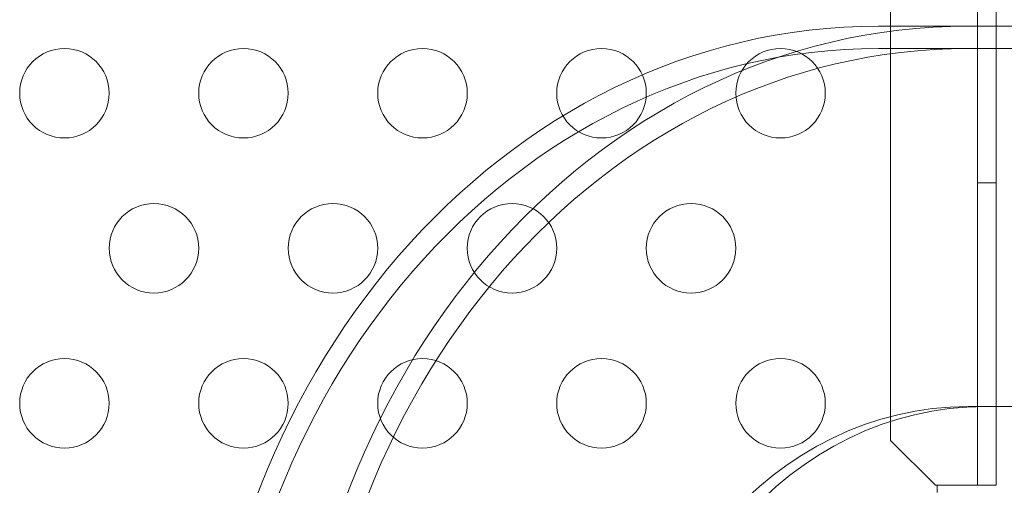
# Model space of a CAD drawing. Extents: x 6 to 1766, y 8 to 1037.
# Drawn here: x 1545 to 1550, y 609 to 611 of the extents above; entities that cross this region are included whole.
import ezdxf

# ---------------------------------------------------------------- set-up
doc = ezdxf.new("R2010")
doc.units = 0
doc.header["$MEASUREMENT"] = 0
doc.header["$PDMODE"] = 68
doc.header["$PDSIZE"] = 5
doc.styles.get("Standard").update_dxf_attribs({"font": 'Helvetica LT 57 Condensed_0.ttf'})
doc.dimstyles.new('FEET-METERS', dxfattribs={"dimtxt": 12, "dimasz": 7, "dimexe": 3, "dimexo": 3, "dimgap": 3, "dimtad": 0, "dimdec": 1, "dimzin": 3, "dimdsep": 46, "dimlunit": 4, "dimtxsty": 'Standard', "dimcen": 0.09, "dimadec": 0, "dimazin": 0, "dimtfac": 2, "dimtdec": 1, "dimtofl": 0, "dimtmove": 0, "dimatfit": 3, "dimfxl": 1, "dimfrac": 2, "dimtolj": 1, "dimtzin": 3, "dimarcsym": 0})

# ---------------------------------------------------------------- blocks, each defined once
blk = doc.blocks.new('*D140')
at = {"color": 0, "lineweight": -2, "transparency": 16777216}
for p, q in [((1584.7804, 994.2065), (1258.354, 994.2065)), ((1261.354, 987.2065), (1261.354, 696.228)), ((1261.354, 480.3714), (1261.354, 594.06)), ((1585.1676, 473.3714), (1258.354, 473.3714))]:
    blk.add_line(p, q, dxfattribs=at)
at = {"color": 0, "lineweight": 0, "transparency": 16777216}
for points in [[(1260.1873, 987.2065), (1262.5207, 987.2065), (1261.354, 994.2065)], [(1260.1873, 480.3714), (1262.5207, 480.3714), (1261.354, 473.3714)]]:
    blk.add_solid(points, dxfattribs=at)
at = {"layer": 'DEFPOINTS', "color": 0, "lineweight": 0, "transparency": 16777216}
for p in [(1587.7804, 994.2065), (1261.354, 473.3714), (1588.1676, 473.3714)]:
    blk.add_point(p, dxfattribs=at)
at = {"color": 0, "lineweight": 0, "transparency": 16777216, "insert": (1261.354, 645.144), "char_height": 12, "attachment_point": 5, "rotation": 90}
blk.add_mtext('\\A1;43\'-5" [13.2M]', dxfattribs=at)
blk = doc.blocks.new('new block')
at = {"color": 0, "linetype": 'Continuous', "lineweight": 0}
for p, q in [((1549.9352, 608.8751), (1549.9352, 641.2551)), ((1549.4497, 641.0051), (1549.4497, 609.1251)), ((1550.0392, 640.8151), (1550.0392, 609.3151)), ((1549.3826, 611.4401), (1549.8826, 611.4401)), ((1549.8826, 611.4401), (1552.9137, 611.4401)), ((1549.8826, 611.3151), (1549.3826, 611.3151)), ((1549.8826, 611.3151), (1552.9137, 611.3151)), ((1549.9352, 610.5651), (1550.0392, 610.5651)), ((1549.8826, 609.3151), (1549.9764, 609.3151)), ((1553.0075, 609.3151), (1549.9764, 609.3151)), ((1550.0392, 609.3151), (1550.0392, 608.8751)), ((1549.4497, 609.1251), (1549.6997, 608.8751)), ((1549.6997, 608.8751), (1549.7097, 608.8751)), ((1549.7097, 608.8751), (1549.7097, 608.8358)), ((1549.8352, 608.8751), (1549.7097, 608.8751)), ((1550.0392, 608.8751), (1549.8352, 608.8751))]:
    blk.add_line(p, q, dxfattribs=at)
for centre in [(1544.8347, 611.0651), (1545.8347, 611.0651), (1546.8347, 611.0651), (1547.8347, 611.0651), (1548.8347, 611.0651), (1545.3347, 610.1991), (1546.3347, 610.1991), (1547.3347, 610.1991), (1548.3347, 610.1991), (1544.8347, 609.333), (1545.8347, 609.333), (1546.8347, 609.333), (1547.8347, 609.333), (1548.8347, 609.333)]:
    blk.add_circle(centre, 0.25, dxfattribs=at)
at = {"color": 0, "linetype": 'Continuous', "lineweight": 0, "extrusion": (0, 0, -1)}
for centre, major_axis in [((1549.3826, 607.0651), (0, 4.375)), ((1549.8826, 607.0651), (0, 4.375)), ((1549.3826, 607.0651), (0, 4.25)), ((1549.8826, 607.0651), (0, 4.25))]:
    blk.add_ellipse(centre, major_axis=major_axis, ratio=0.866025, start_param=-1.570796, end_param=0, dxfattribs=at)
at = {"color": 0, "linetype": 'Continuous', "lineweight": 0}
for centre, major_axis, start_param, end_param in [((1531.4909, 568.0104), (0, 41.1797), -0.405187, 0.405187), ((1531.9909, 568.0104), (0, 41.1797), -0.405187, 0.405187), ((1531.4909, 568.0104), (0, 41.0547), -0.409803, 0.409803), ((1531.9909, 568.0104), (0, 41.0547), -0.409803, 0.409803), ((1531.4909, 568.0104), (0, 41.1797), -0.382188, 0.382188), ((1531.9909, 568.0104), (0, 41.1797), -0.382188, 0.382188), ((1531.4909, 568.0104), (0, 41.0547), -0.386691, 0.386691), ((1531.9909, 568.0104), (0, 41.0547), -0.386691, 0.386691), ((1549.8826, 607.0651), (0, 2.25), 0, 1.570796), ((1549.9764, 607.0651), (0, 2.25), 0, 1.570796)]:
    blk.add_ellipse(centre, major_axis=major_axis, ratio=0.866025, start_param=start_param, end_param=end_param, dxfattribs=at)
blk = doc.blocks.new('b312446')
at = {"lineweight": 0}
blk.add_blockref('new block', (439.7194, 361.1972), dxfattribs=at)

msp = doc.modelspace()

# ---------------------------------------------------------------- block references
at = {"lineweight": 0}
msp.add_blockref('b312446', (-439.7194, -361.1972), dxfattribs=at)

# ---------------------------------------------------------------- dimensions: what is measured, and where the dimension line sits
dim = msp.add_linear_dim(base=(1261.354, 473.3714), p1=(1587.7804, 994.2065), p2=(1588.1676, 473.3714), angle=90, dimstyle='FEET-METERS', dxfattribs=at)
dim.commit()
dim.dimension.update_dxf_attribs({"geometry": '*D140', "text_midpoint": (1261.354, 645.144), "dimtype": 160})

doc.saveas('drawing.dxf')
